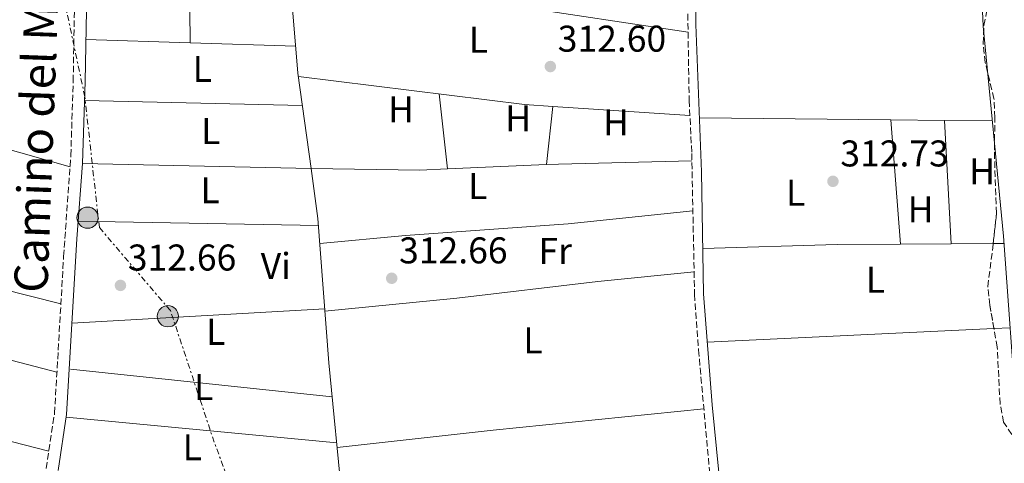
# Model space of a CAD drawing. Units: metres. Extents: x 594086 to 597538, y 4708249 to 4710609.
# Drawn here: x 595983 to 596247, y 4708550 to 4708669 of the extents above; entities that cross this region are included whole.
import ezdxf
from ezdxf.enums import TextEntityAlignment as Align

# ---------------------------------------------------------------- set-up
doc = ezdxf.new("R2010")
doc.units = ezdxf.units.M
doc.header["$MEASUREMENT"] = 0
doc.linetypes.add('DGN Style 3', pattern=[2.435890702152634, 1.739921930109024, -0.6959687720436097])
doc.linetypes.add('DGN Style 7', pattern=[3.4798438602180486, 1.565929737098122, -0.6959687720436097, 0.5219765790327072, -0.6959687720436097])
for name, color, linetype, lineweight in [('Camino', 7, 'DGN Style 3', 0), ('Cota de punto acotado terreno', 7, 'Continuous', 0), ('Estanque', 4, 'Continuous', 0), ('Etiqueta de uso rústico', 92, 'Continuous', 0), ('Línea de cambio de uso (parcela vista)', 92, 'Continuous', 0), ('Línea eléctrica', 6, 'DGN Style 7', 0), ('Margen derecho', 7, 'Continuous', 0), ('Poste tendido eléctrico', 7, 'Continuous', 0), ('Punto acotado terreno (símbolo)', 7, 'Continuous', 0), ('Transformador', 7, 'Continuous', 0), ('Tubería', 7, 'Continuous', 0), ('Zona arbolada', 92, 'DGN Style 3', 0)]:
    doc.layers.add(name, color=color, linetype=linetype, lineweight=lineweight)
doc.styles.add('Style-Arial', font='arial.ttf')

# ---------------------------------------------------------------- blocks, each defined once
blk = doc.blocks.new('5PATER')
at = {"layer": 'Estanque', "linetype": 'Continuous', "lineweight": 0}
h = blk.add_hatch(color=51, dxfattribs=at)
edge = h.paths.add_edge_path()
edge.add_ellipse((0, 0), major_axis=(-0.1095731443231308, -0.1110710700762829), ratio=0.9994222409660317, start_angle=0, end_angle=360)
blk = doc.blocks.new('5PELE')
at = {"layer": 'Transformador', "linetype": 'Continuous', "lineweight": 0}
h = blk.add_hatch(color=9, dxfattribs=at)
edge = h.paths.add_edge_path()
edge.add_arc((-2.000000476837158e-05, 0), 0.2850000000000001, 0, 360)
at = {"layer": 'Transformador', "color": 252, "linetype": 'Continuous', "lineweight": 0}
blk.add_circle((-2.000000476837158e-05, 0), 0.2850000000000001, dxfattribs=at)

msp = doc.modelspace()

# ---------------------------------------------------------------- linework, layer by layer
at = {"layer": 'Camino', "color": 7, "linetype": 'DGN Style 3', "lineweight": 0}
for points in [[(596179.1900000013, 4708825.460000001, 314.4199999999982), (596181.2299999997, 4708822.060000001, 314.1799999999931), (596181.9899999975, 4708817.74, 313.8999999999943), (596181.3999999975, 4708812.78, 313.8600000000005), (596175.9499999981, 4708786.460000001, 314.0500000000029), (596170.9400000012, 4708762.180000001, 313.4700000000012), (596165.6700000007, 4708730.7, 313.75), (596163.4299999988, 4708705.82, 314.0899999999967), (596162.1100000001, 4708682.86, 313.820000000007), (596162.7100000014, 4708647.42, 313.6699999999984), (596163.3999999977, 4708633.140000002, 313.679999999993), (596164.1399999995, 4708595.26, 313.1600000000034), (596165.2199999992, 4708580.300000002, 313.1699999999983), (596168.8500000014, 4708540.210000001, 313.2899999999937)], [(595989.8799999983, 4708548.420000001, 313.8999999999943), (595992.1200000001, 4708563.250000002, 313.9700000000013), (595994.5599999987, 4708605.449999999, 314.0099999999948), (595996.4899999977, 4708632.590000002, 314.3099999999977), (595997.1299999991, 4708652.580000001, 314.3699999999956), (595997.5399999982, 4708676.850000001, 313.9600000000065), (595998.2100000009, 4708686.820000002, 314.1699999999983), (596000.949999999, 4708709.130000001, 314.0299999999988), (596003.819999999, 4708728.619999999, 314.5200000000041), (596007.44, 4708748.070000002, 314.7799999999989), (596011.4600000011, 4708762.529999999, 314.4199999999982), (596015.3599999992, 4708770.730000001, 314.2899999999937), (596016.5799999974, 4708776.029999999, 314.3600000000006), (596016.9599999996, 4708782.910000003, 314.2400000000052), (596016.5899999986, 4708797.660000003, 314.1199999999953), (596015.7899999984, 4708802.380000004, 314.3500000000058), (596013.9899999968, 4708807.020000001, 314.3099999999977), (596010.6299999995, 4708811.58, 314.3500000000058), (596005.5799999981, 4708814.07, 314.4100000000035)]]:
    msp.add_polyline3d(points, dxfattribs=at)
at = {"layer": 'Línea de cambio de uso (parcela vista)', "color": 92, "linetype": 'Continuous', "lineweight": 0, "extrusion": (2.761878371210494e-05, -0.002241228503964059, 0.999997488062843), "elevation": -10223.54881132003, "flags": 128}
msp.add_lwpolyline([(596028.341121897, 4708669.702777494), (596028.5610230016, 4708651.858132676)], dxfattribs=at)
at = {"layer": 'Línea de cambio de uso (parcela vista)', "color": 92, "linetype": 'Continuous', "lineweight": 0, "extrusion": (-0.002289023453484436, 0.00034238405412287, 0.9999973215688076), "elevation": 560.6315649998689, "flags": 128}
msp.add_lwpolyline([(596113.8146028405, 4708673.053340133), (596161.5448334797, 4708665.914039714)], dxfattribs=at)
at = {"layer": 'Línea de cambio de uso (parcela vista)', "color": 92, "linetype": 'Continuous', "lineweight": 0, "extrusion": (0.01080947433428293, -0.0003412596403343451, 0.9999415176931472), "elevation": 5149.217379802006, "flags": 128}
msp.add_lwpolyline([(595962.3387155648, 4708665.861401319), (595990.3602559604, 4708664.976801267)], dxfattribs=at)
at = {"layer": 'Línea de cambio de uso (parcela vista)', "color": 92, "linetype": 'Continuous', "lineweight": 0, "extrusion": (0.01080661083003312, -0.0003411920031629572, 0.9999415486669134), "elevation": 5147.829139807571, "flags": 128}
msp.add_lwpolyline([(595990.3796007546, 4708664.975870658), (596018.7413601882, 4708664.080470607)], dxfattribs=at)
at = {"layer": 'Línea de cambio de uso (parcela vista)', "color": 92, "linetype": 'Continuous', "lineweight": 0, "flags": 128}
for points, elevation in [([(596028.5698999995, 4708662.945400001), (596028.5700000003, 4708662.939999999)], 313.179999999993), ([(596124.3704000004, 4708630.1634), (596124.3700000001, 4708630.16)], 313.0899999999965), ([(596219.4998000005, 4708608.752800001), (596219.5, 4708608.75)], 312.820000000007)]:
    msp.add_lwpolyline(points, dxfattribs=dict(at, elevation=elevation))
at = {"layer": 'Línea de cambio de uso (parcela vista)', "color": 92, "linetype": 'Continuous', "lineweight": 0, "extrusion": (-0.00411670128663029, -0.09968240432157713, 0.9950107894084296), "elevation": -471511.8272150101, "flags": 128}
msp.add_lwpolyline([(401325.4437128103, 4705669.567175185), (401317.8495494253, 4705669.754611209), (401256.8276987121, 4705674.866502787)], dxfattribs=at)
at = {"layer": 'Línea de cambio de uso (parcela vista)', "color": 92, "linetype": 'Continuous', "lineweight": 0, "extrusion": (0.0008459003004568624, -0.007346753491943214, 0.999972654459016), "elevation": -33775.97596466001, "flags": 128}
msp.add_lwpolyline([(596094.9818795826, 4708528.098845645), (596097.3020056414, 4708507.948801842)], dxfattribs=at)
at = {"layer": 'Línea de cambio de uso (parcela vista)', "color": 92, "linetype": 'Continuous', "lineweight": 0, "extrusion": (0.002228636584964271, -0.0006351166750034776, 0.9999973148992858), "elevation": -1349.520850220259, "flags": 128}
msp.add_lwpolyline([(595931.8527082017, 4708647.352567955), (595994.1028879047, 4708629.612564377)], dxfattribs=at)
at = {"layer": 'Línea de cambio de uso (parcela vista)', "color": 92, "linetype": 'Continuous', "lineweight": 0, "extrusion": (0.001707440186755413, -3.6750506218067e-05, 0.9999985416476411), "elevation": 1157.669045056543, "flags": 128}
msp.add_lwpolyline([(595998.7866588216, 4708647.405724672), (596057.3267442334, 4708646.145724672)], dxfattribs=at)
at = {"layer": 'Línea de cambio de uso (parcela vista)', "color": 92, "linetype": 'Continuous', "lineweight": 0, "extrusion": (0.0001326531153079563, 0.001265115576654602, 0.9999991909425371), "elevation": 6349.128865959795, "flags": 128}
msp.add_lwpolyline([(596125.9632252777, 4708641.536051087), (596124.3236226396, 4708625.899138574)], dxfattribs=at)
at = {"layer": 'Línea de cambio de uso (parcela vista)', "color": 92, "linetype": 'Continuous', "lineweight": 0, "extrusion": (0.002464222866201859, -0.0001623421207242488, 0.9999969506207014), "elevation": 1017.516145742932, "flags": 128}
msp.add_lwpolyline([(596160.3189969626, 4708643.597233796), (596123.428883984, 4708646.027533828)], dxfattribs=at)
at = {"layer": 'Línea de cambio de uso (parcela vista)', "color": 92, "linetype": 'Continuous', "lineweight": 0, "extrusion": (0.002664909338055687, -2.906838488914528e-05, 0.9999964487003188), "elevation": 1765.383094008553, "flags": 128}
msp.add_lwpolyline([(596162.4875607085, 4708642.833306168), (596213.9278434095, 4708642.27220617)], dxfattribs=at)
at = {"layer": 'Línea de cambio de uso (parcela vista)', "color": 92, "linetype": 'Continuous', "lineweight": 0, "extrusion": (0.002669120361541565, -2.929407557522734e-05, 0.9999964374628305), "elevation": 1766.831077078684, "flags": 128}
msp.add_lwpolyline([(596213.919827651, 4708642.272678028), (596228.3797791714, 4708642.113978027)], dxfattribs=at)
at = {"layer": 'Línea de cambio de uso (parcela vista)', "color": 92, "linetype": 'Continuous', "lineweight": 0, "extrusion": (0.0004882014556801331, -0.006236667836688734, 0.9999804326253757), "elevation": -28762.1396574977, "flags": 128}
msp.add_lwpolyline([(596216.6562211952, 4708554.411905868), (596219.276023408, 4708520.945155)], dxfattribs=at)
at = {"layer": 'Línea de cambio de uso (parcela vista)', "color": 92, "linetype": 'Continuous', "lineweight": 0, "extrusion": (0.002666858616996459, -2.907415070698388e-05, 0.9999964435035812), "elevation": 1766.518103475408, "flags": 128}
msp.add_lwpolyline([(596228.384085757, 4708642.113550137), (596241.2441314994, 4708641.973350137)], dxfattribs=at)
at = {"layer": 'Línea de cambio de uso (parcela vista)', "color": 92, "linetype": 'Continuous', "lineweight": 0, "extrusion": (-0.0001800904857650264, 0.003303366945166605, 0.9999945276521479), "elevation": 15760.08523329954, "flags": 128}
msp.add_lwpolyline([(596231.3867160708, 4708615.68968164), (596233.196735852, 4708582.489000493)], dxfattribs=at)
at = {"layer": 'Línea de cambio de uso (parcela vista)', "color": 92, "linetype": 'Continuous', "lineweight": 0, "extrusion": (-0.01072029517212876, -0.0004607762705338425, 0.9999424298211628), "elevation": -8247.536460257974, "flags": 128}
msp.add_lwpolyline([(596066.8753794765, 4708625.720086333), (596093.4673132016, 4708626.862986453)], dxfattribs=at)
at = {"layer": 'Línea de cambio de uso (parcela vista)', "color": 92, "linetype": 'Continuous', "lineweight": 0, "extrusion": (0.001629369720178277, -0.2783943147475014, 0.9604654864546588), "elevation": -1309584.18879829, "flags": 128}
msp.add_lwpolyline([(623672.0798023924, 4519135.400471343), (623675.260147406, 4519135.523316574), (623711.1448002709, 4519136.241709745)], dxfattribs=at)
at = {"layer": 'Línea de cambio de uso (parcela vista)', "color": 92, "linetype": 'Continuous', "lineweight": 0, "extrusion": (0.004333549301714183, -7.916996711623837e-05, 0.9999906069971688), "elevation": 2523.454877539559, "flags": 128}
msp.add_lwpolyline([(595991.5053015519, 4708615.134538366), (596056.0959084538, 4708613.954538362)], dxfattribs=at)
at = {"layer": 'Línea de cambio de uso (parcela vista)', "color": 92, "linetype": 'Continuous', "lineweight": 0, "extrusion": (-0.2365752474185845, -0.9565154557831697, 0.1706175112840148), "elevation": -4644785.701660192, "flags": 128}
msp.add_lwpolyline([(-552021.4545934108, 804592.2632337906), (-551977.6233035233, 804592.5271028136), (-551952.2734869432, 804592.3241266421)], dxfattribs=at)
at = {"layer": 'Línea de cambio de uso (parcela vista)', "color": 92, "linetype": 'Continuous', "lineweight": 0, "extrusion": (0.006834049811909635, -0.1396539836550749, 0.9901767825052437), "elevation": -653191.2809919842, "flags": 128}
msp.add_lwpolyline([(825650.0404084246, 4627971.190291971), (825633.0544357011, 4627971.895478825), (825596.8958324443, 4627972.610678473)], dxfattribs=at)
at = {"layer": 'Línea de cambio de uso (parcela vista)', "color": 92, "linetype": 'Continuous', "lineweight": 0, "extrusion": (0.005801659316520529, 4.543503952394322e-05, 0.9999831692007783), "elevation": 3986.164369567186, "flags": 128}
msp.add_lwpolyline([(596221.2990806869, 4708608.683448556), (596207.6486509251, 4708608.576548557)], dxfattribs=at)
at = {"layer": 'Línea de cambio de uso (parcela vista)', "color": 92, "linetype": 'Continuous', "lineweight": 0, "extrusion": (0.005796885019322301, 4.508310940368548e-05, 0.9999831969046211), "elevation": 3981.660682701267, "flags": 128}
msp.add_lwpolyline([(596232.581073216, 4708608.772579448), (596221.317083935, 4708608.684979449)], dxfattribs=at)
at = {"layer": 'Línea de cambio de uso (parcela vista)', "color": 92, "linetype": 'Continuous', "lineweight": 0, "extrusion": (0.005814700740874013, 4.541797235213451e-05, 0.9999830934533354), "elevation": 3993.859913446443, "flags": 128}
msp.add_lwpolyline([(596235.4200723371, 4708608.793463423), (596232.5138231993, 4708608.770763421)], dxfattribs=at)
at = {"layer": 'Línea de cambio de uso (parcela vista)', "color": 92, "linetype": 'Continuous', "lineweight": 0, "extrusion": (-0.00415502277051532, 0.001084410380824165, 0.999990779877446), "elevation": 2943.030482473898, "flags": 128}
msp.add_lwpolyline([(595988.917358654, 4708573.887062025), (595919.0666735526, 4708592.117072743)], dxfattribs=at)
at = {"layer": 'Línea de cambio de uso (parcela vista)', "color": 92, "linetype": 'Continuous', "lineweight": 0, "extrusion": (0.00307844159336786, 0.000177489204970602, 0.9999952458361682), "elevation": 2983.743201706396, "flags": 128}
msp.add_lwpolyline([(596060.9718314476, 4708590.924583792), (595992.9815071392, 4708587.004583731)], dxfattribs=at)
at = {"layer": 'Línea de cambio de uso (parcela vista)', "color": 92, "linetype": 'Continuous', "lineweight": 0, "extrusion": (0.003065838725018716, 0.0001446840811663088, 0.9999952898386216), "elevation": 2822.349099963099, "flags": 128}
msp.add_lwpolyline([(596163.8175444762, 4708582.070934526), (596240.851608125, 4708585.706334564)], dxfattribs=at)
at = {"layer": 'Línea de cambio de uso (parcela vista)', "color": 92, "linetype": 'Continuous', "lineweight": 0, "extrusion": (0.003060303590476152, 0.0001443945552335274, 0.9999953068350604), "elevation": 2817.685553354965, "flags": 128}
msp.add_lwpolyline([(596240.8634502778, 4708585.707628055), (596245.1997706747, 4708585.912228055)], dxfattribs=at)
at = {"layer": 'Línea de cambio de uso (parcela vista)', "color": 92, "linetype": 'Continuous', "lineweight": 0, "extrusion": (0.007307627153315365, -0.0007726125624629666, 0.9999730004631209), "elevation": 1030.656671676685, "flags": 128}
msp.add_lwpolyline([(595978.1871379893, 4708577.30164443), (596048.5590590019, 4708569.86164221)], dxfattribs=at)
at = {"layer": 'Línea de cambio de uso (parcela vista)', "color": 92, "linetype": 'Continuous', "lineweight": 0, "extrusion": (-0.001185277476981819, 0.0003045146403134407, 0.9999992511937879), "elevation": 1040.558886871209, "flags": 128}
msp.add_lwpolyline([(595990.5325210465, 4708552.931444683), (595919.302464406, 4708571.231445532)], dxfattribs=at)
at = {"layer": 'Línea de cambio de uso (parcela vista)', "color": 92, "linetype": 'Continuous', "lineweight": 0, "extrusion": (0.0853282476543393, -0.8177278320579587, 0.569245362589833), "elevation": -3799276.272192087, "flags": 128}
msp.add_lwpolyline([(1081623.157730413, 2630890.589289721), (1081566.234706732, 2630890.832549097), (1081524.041706411, 2630890.40684519)], dxfattribs=at)
at = {"layer": 'Línea de cambio de uso (parcela vista)', "color": 92, "linetype": 'Continuous', "lineweight": 0, "extrusion": (0.001635090868191383, -0.0001557978786833572, 0.9999986511015272), "elevation": 553.9119287843175, "flags": 128}
msp.add_lwpolyline([(596066.6516281158, 4708555.443443636), (595993.921529128, 4708562.373443721)], dxfattribs=at)
at = {"layer": 'Línea de cambio de uso (parcela vista)', "color": 92, "linetype": 'Continuous', "lineweight": 0}
for points in [[(595999.6100000005, 4708630.430000001, 313.2200000000012), (596061.0700000003, 4708629.07, 315.8000000000029), (596090.3099999996, 4708628.699999999, 312.3699999999953), (596097.7800000003, 4708629.020500001, 312.4502000000066)], [(596163.7000000002, 4708617.75, 312.6900000000023), (596130.1900000004, 4708614.220000001, 312.5899999999965), (596086.4299999997, 4708611.100000001, 313.0200000000041), (596063.4199999999, 4708608.92, 312.9499999999971)], [(596064.8099999996, 4708590.74, 313.179999999993), (596100.2699999996, 4708594.220000001, 312.929999999993), (596138.1399999997, 4708598.699999999, 312.8699999999953), (596164.0300000003, 4708601.27, 312.8500000000058)]]:
    msp.add_polyline3d(points, dxfattribs=at)
at = {"layer": 'Línea eléctrica', "color": 6, "linetype": 'DGN Style 7', "lineweight": 0}
msp.add_polyline3d([(596131.8999999977, 4708276.59, 312.3099999999977), (596127.7699999993, 4708289.680000001, 312.3899999999995), (596116.3500000018, 4708320.91, 312.4900000000052), (596102.5499999997, 4708360.810000001, 312.3600000000006), (596093.2699999993, 4708388.600000001, 312.4400000000023), (596079.2199999989, 4708429.130000001, 312.7100000000065), (596067.1499999989, 4708458.199999999, 312.8699999999953), (596061.8168881614, 4708476.776065203, 312.8494999999967), (596056.760000002, 4708494.390000002, 312.8300000000018), (596045.9799999995, 4708526.130000001, 312.8000000000029), (596035.0500000018, 4708555.45, 312.9400000000023), (596023.27, 4708590.88, 313.4100000000035), (596004.1599999992, 4708613.240000002, 313.3600000000006), (596000.260000001, 4708648.38, 313.3300000000018), (595990.8099999985, 4708692.960000001, 314.0599999999977), (595898.339999999, 4708700.399999999, 313.2400000000052), (595868.6000000022, 4708758.95, 309.1399999999995), (595824.4799999997, 4708845.440000001, 314.1600000000035), (595816.4200000019, 4708860.369999999, 315.2299999999959)], dxfattribs=at)
at = {"layer": 'Margen derecho', "color": 7, "linetype": 'Continuous', "lineweight": 0}
for points in [[(596028.2299999994, 4708836.109999999, 315.2899999999936), (596023.0199999993, 4708820.51, 314.8899999999995), (596020.899999998, 4708812.140000002, 314.5599999999976), (596020.0199999996, 4708803.720000002, 314.4400000000024), (596019.8000000005, 4708798.100000001, 314.4199999999982), (596020.1900000017, 4708782.86, 314.2400000000052), (596019.7899999993, 4708775.58, 314.3600000000006), (596018.4299999982, 4708769.660000003, 314.2899999999937), (596014.5100000021, 4708761.420000001, 314.4199999999982), (596009.6299999983, 4708742.700000001, 314.8099999999978), (596006.2799999999, 4708723.460000004, 314.4100000000035), (596003.5899999988, 4708704.62, 313.9600000000065), (596002.3099999981, 4708694.710000002, 314.0500000000029), (596001.4299999997, 4708686.540000002, 314.1699999999983), (596000.7600000014, 4708676.560000001, 313.9600000000065), (596000.3599999989, 4708652.5, 314.3699999999956), (595999.6099999979, 4708630.430000001, 314.2899999999937), (595998.1099999981, 4708610.220000002, 314.0299999999988), (595995.3299999975, 4708562.910000003, 313.9700000000013), (595993.0599999989, 4708547.880000004, 313.8999999999943)], [(596200.839999999, 4708457.220000002, 313.2899999999937), (596189.329999998, 4708466.83, 313.1199999999953), (596185.5199999991, 4708470.869999999, 313.0899999999965), (596182.8500000003, 4708474.650000001, 313.0899999999965), (596180.89, 4708478.86, 313.1000000000059), (596179.6999999987, 4708482.66, 313.1100000000007), (596175.0699999996, 4708510.74, 313.2100000000063), (596171.7999999997, 4708535.510000001, 313.2799999999988), (596168.8999999983, 4708565.550000002, 313.2299999999959), (596166.5699999993, 4708595.369999999, 313.1600000000034), (596165.969999998, 4708628.230000001, 313.6399999999995), (596164.5199999996, 4708667.810000001, 313.7400000000054), (596164.5399999997, 4708682.810000001, 313.820000000007), (596165.1299999976, 4708695.660000001, 313.9999999999999), (596167.0199999985, 4708720.440000001, 313.8999999999943), (596169.7299999997, 4708742.060000001, 313.6199999999955), (596173.3199999996, 4708761.730000001, 313.4700000000012), (596178.3299999986, 4708785.970000002, 314.0500000000029), (596183.8899999997, 4708812.840000001, 313.8600000000005), (596184.4499999986, 4708818.010000001, 313.9100000000034), (596185.6299999986, 4708820.78, 314.1799999999931), (596189.5300000012, 4708822.340000001, 314.4199999999982)]]:
    msp.add_polyline3d(points, dxfattribs=at)
at = {"layer": 'Tubería', "color": 7, "linetype": 'Continuous', "lineweight": 0}
for points in [[(596231.9200000019, 4708277.970000001, 312.5899999999965), (596231.5399999997, 4708280.220000001, 312.5800000000018), (596226.4600000014, 4708293.660000001, 312.5800000000018), (596201.6200000019, 4708325.499999999, 312.2299999999959), (596162.3000000005, 4708371.26, 312.5299999999988), (596113.6600000008, 4708419.42, 312.6399999999995), (596091.0200000006, 4708442.140000001, 312.5899999999965), (596083.1000000014, 4708450.939999999, 312.5899999999965), (596080.1399999998, 4708456.38, 312.7599999999948), (596078.5799999974, 4708462.140000001, 312.8500000000058), (596077.1099999989, 4708472.909999999, 312.7799999999988), (596073.1799999994, 4708501.5, 312.7700000000041), (596065.8599999992, 4708576.859999998, 312.9100000000035), (596062.910000001, 4708615.659999999, 313.4900000000052), (596061.0700000013, 4708629.07, 315.8000000000029), (596057.550000001, 4708654.779999999, 313.4199999999983), (596053.9899999981, 4708697.02, 313.2599999999948), (596050.5100000025, 4708749.899999999, 313.6100000000006), (596013.0799999976, 4708755.930000001, 314.5299999999988)], [(596281.2199999989, 4708438.7, 312.9700000000012), (596280.9799999997, 4708448.939999999, 312.9600000000065), (596279.7399999992, 4708463.499999999, 312.929999999993), (596275.6599999999, 4708482.060000001, 312.8699999999953), (596270.3400000002, 4708502.7, 313.7700000000041), (596261.3799999994, 4708525.420000001, 313.6600000000035), (596256.460000002, 4708539.42, 313.7799999999988), (596252.7000000002, 4708551.34, 313.7700000000041), (596250.8200000004, 4708560.140000001, 313.6100000000006), (596247.1799999992, 4708610.939999999, 313.0299999999988), (596241.75, 4708667.42, 313.2899999999936), (596238.0700000009, 4708748.46, 313.5899999999965)]]:
    msp.add_polyline3d(points, dxfattribs=at)
at = {"layer": 'Zona arbolada', "color": 92, "linetype": 'DGN Style 3', "lineweight": 0}
for points in [[(596249.4600000001, 4708557.58, 313.9100000000035), (596247.2199999997, 4708560.859999999, 313.7400000000052), (596246.2699999996, 4708565.789999999, 313.5800000000018), (596245.5, 4708581.039999999, 313.1399999999995), (596243.5, 4708592.380000001, 312.8699999999953), (596242.9800000006, 4708597.359999999, 312.7100000000065), (596244.2999999998, 4708607.9, 312.7200000000012), (596245.2999999998, 4708617.100000001, 313.3399999999965), (596244.79, 4708631.74, 313.9400000000023), (596244.8300000001, 4708642.779999999, 314.1199999999953), (596244.6299999999, 4708647.9, 314.1000000000058), (596242.2699999996, 4708657.609999999, 314.5399999999936), (596241.7000000002, 4708662.66, 314.75), (596241.9100000003, 4708667.58, 314.9400000000023), (596244.0300000003, 4708677.980000001, 315.1999999999971), (596244.5499999998, 4708683.42, 315.0800000000018), (596244.3499999996, 4708689.180000001, 314.9900000000052), (596242.8700000001, 4708699.5, 314.9600000000065), (596241.3499999996, 4708707.58, 314.8999999999942), (596240.9400000004, 4708712.560000001, 314.8899999999995), (596241.1500000004, 4708717.66, 314.9100000000035), (596242.2100000001, 4708722.57, 315.6600000000035), (596244.79, 4708727.42, 316.5500000000029), (596249.29, 4708726.109999999, 314.6499999999942)], [(596244.4138000002, 4708608.9473, 312.790599999993), (596245.2999999998, 4708617.100000001, 313.3399999999965), (596244.79, 4708631.74, 313.9400000000023), (596244.8300000001, 4708642.779999999, 314.1199999999953), (596244.6299999999, 4708647.9, 314.1000000000058), (596242.2699999996, 4708657.609999999, 314.5399999999936), (596241.7000000002, 4708662.66, 314.75), (596241.9100000003, 4708667.58, 314.9400000000023), (596244.0300000003, 4708677.980000001, 315.1999999999971), (596244.5499999998, 4708683.42, 315.0800000000018), (596244.3499999996, 4708689.180000001, 314.9900000000052), (596242.8700000001, 4708699.5, 314.9600000000065), (596241.3499999996, 4708707.58, 314.8999999999942), (596240.9400000004, 4708712.560000001, 314.8899999999995), (596241.1500000004, 4708717.66, 314.9100000000035), (596242.2100000001, 4708722.57, 315.6600000000035), (596244.79, 4708727.42, 316.5500000000029), (596249.29, 4708726.109999999, 314.6499999999942)], [(596244.6136999996, 4708586.065400001, 313.0203000000038), (596243.5, 4708592.380000001, 312.8699999999953), (596242.9800000006, 4708597.359999999, 312.7100000000065), (596244.2999999998, 4708607.9, 312.7200000000012), (596244.4138000002, 4708608.9473, 312.790599999993)], [(596249.4600000001, 4708557.58, 313.9100000000035), (596247.2199999997, 4708560.859999999, 313.7400000000052), (596246.2699999996, 4708565.789999999, 313.5800000000018), (596245.5, 4708581.039999999, 313.1399999999995), (596244.6136999996, 4708586.065400001, 313.0203000000038)]]:
    msp.add_polyline3d(points, dxfattribs=at)

# ---------------------------------------------------------------- block references
at = {"layer": 'Poste tendido eléctrico', "color": 7, "linetype": 'Continuous', "lineweight": 0, "xscale": 10, "yscale": 10, "zscale": 10}
for p in [(596001.0000000009, 4708615.880000001, 313.570000000007), (596022.5799999972, 4708589.36, 313.6000000000058)]:
    msp.add_blockref('5PELE', p, dxfattribs=at)
at = {"layer": 'Punto acotado terreno (símbolo)', "color": 7, "linetype": 'Continuous', "lineweight": 0, "xscale": 10, "yscale": 10, "zscale": 10}
for p in [(596125.3900000005, 4708656.540000001, 312.6000000000058), (596201.350000001, 4708625.66, 312.7299999999964), (596082.75, 4708599.58, 312.6600000000035), (596009.8299999972, 4708597.66, 312.6600000000035)]:
    msp.add_blockref('5PATER', p, dxfattribs=at)

# ---------------------------------------------------------------- texts
at = {"color": 7, "linetype": 'Continuous', "lineweight": 0, "style": 'Style-Arial'}
msp.add_text('Camino del Molino', height=9, rotation=87.88003, dxfattribs=at).set_placement((595992.1531172503, 4708649.004237128, 314.0899999999965), align=Align.CENTER)
at = {"layer": 'Cota de punto acotado terreno', "color": 7, "linetype": 'Continuous', "lineweight": 0, "style": 'Style-Arial'}
for s, p in [('312.60', (596127.3700000009, 4708660.540000002, 312.6000000000058)), ('312.73', (596203.3299999969, 4708629.66, 312.7299999999959)), ('312.66', (596011.8099999981, 4708601.66, 312.6600000000035)), ('312.66', (596084.7300000008, 4708603.58, 312.6600000000035))]:
    msp.add_text(s, height=7.000000000000002, dxfattribs=at).set_placement(p)
at = {"layer": 'Etiqueta de uso rústico', "color": 92, "linetype": 'Continuous', "lineweight": 0, "style": 'Style-Arial'}
for s, p in [('L', (596106.0214203774, 4708663.73001, 312.9600000000065)), ('L', (596031.8214203783, 4708655.890010001, 313.75)), ('H', (596085.2516459913, 4708645.010010001, 312.9400000000023)), ('H', (596116.7316459873, 4708642.61001, 312.9700000000012)), ('H', (596143.0516459888, 4708641.49001, 312.9100000000035)), ('L', (596034.1014203804, 4708639.17001, 313.570000000007)), ('H', (596241.4516459903, 4708628.37001, 313.25)), ('L', (596105.8614203787, 4708624.37001, 312.8600000000006)), ('L', (596033.9014203816, 4708623.250010001, 314.7700000000041)), ('L', (596191.3014203785, 4708622.580010001, 313)), ('H', (596224.8916459876, 4708618.12001, 312.9400000000023)), ('Fr', (596126.7036852693, 4708606.940010001, 312.7200000000012)), ('Vi', (596051.5889322185, 4708602.900010003, 312.8800000000047)), ('L', (596212.7414203807, 4708599.170010001, 313.2299999999959)), ('L', (596035.4214203815, 4708585.17001, 313.2200000000012)), ('L', (596120.7014203782, 4708582.85001, 312.9499999999971)), ('L', (596032.1814203783, 4708570.290010001, 313.0599999999977)), ('L', (596029.1414203785, 4708554.13001, 312.9700000000012))]:
    msp.add_text(s, height=7.000000000000002, dxfattribs=at).set_placement(p, align=Align.MIDDLE_CENTER)

doc.saveas('drawing.dxf')
